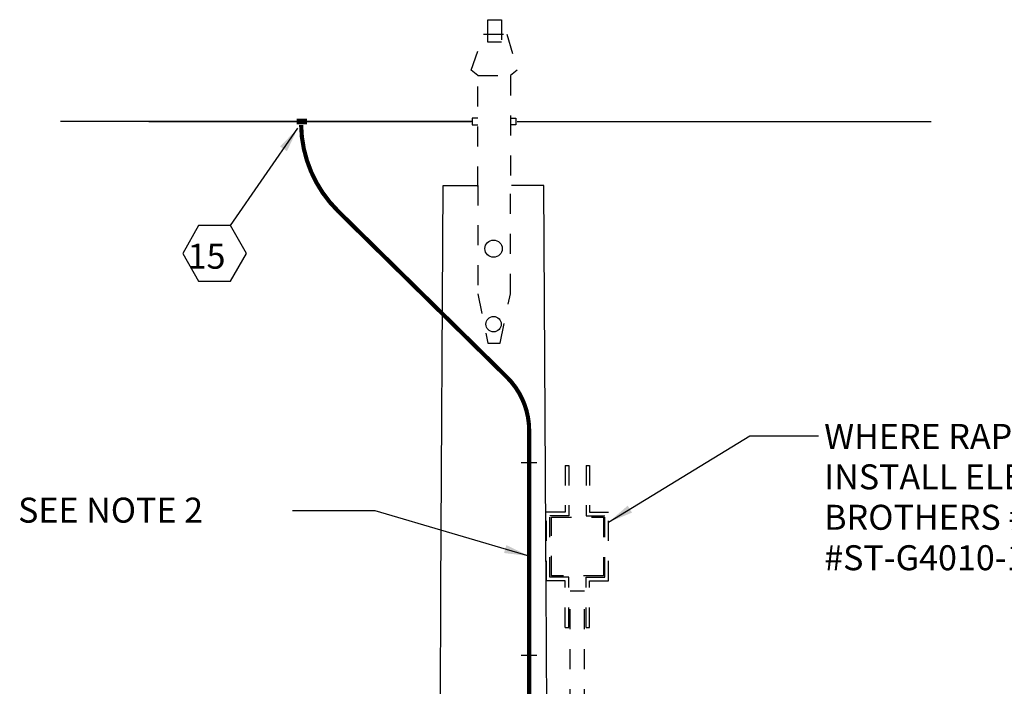
# Model space of a CAD drawing. Extents: x 5.2 to 21.7, y 2.7 to 19.8.
# Drawn here: x 6.8 to 11.7, y 16.4 to 19.8 of the extents above; entities that cross this region are included whole.
import ezdxf

# ---------------------------------------------------------------- set-up
doc = ezdxf.new("R2010")
doc.units = 0
doc.header["$LTSCALE"] = 0.375
doc.header["$MEASUREMENT"] = 0
doc.linetypes.add('DASHED2', pattern=[0.375, 0.25, -0.125])
doc.linetypes.add('HIDDEN', pattern=[0.375, 0.25, -0.125])
doc.layers.get('0').update_dxf_attribs({"linetype": 'CONTINUOUS'})
doc.styles.add('ROMANS', font='ROMANS.shx')
doc.styles.get("Standard").update_dxf_attribs({"font": 'ROMANS'})
doc.dimstyles.get("Standard").update_dxf_attribs({"dimtxt": 0.18, "dimasz": 0.18, "dimexe": 0.18, "dimexo": 0.0625, "dimgap": 0.09, "dimtad": 0, "dimtih": 1, "dimtoh": 1, "dimdec": 4, "dimzin": 0, "dimdsep": 46, "dimtxsty": 'Standard', "dimcen": 0.09, "dimadec": 0, "dimazin": 0, "dimtfac": 1, "dimtdec": 4, "dimtofl": 0, "dimtmove": 0, "dimatfit": 3, "dimfxl": 0, "dimtolj": 1, "dimtzin": 0, "dimarcsym": 0})

msp = doc.modelspace()

# ---------------------------------------------------------------- linework, layer by layer
at = {"linetype": 'DASHED2'}
for p, q in [((9.1164, 19.6886), (9.1164, 19.7614)), ((9.1164, 19.7614), (9.1836, 19.7614)), ((9.1836, 19.7614), (9.1836, 19.6494)), ((9.0324, 19.5094), (9.094, 19.6886)), ((9.094, 19.6886), (9.2116, 19.6886)), ((9.1164, 19.6494), (9.1164, 19.6886)), ((9.2116, 19.6886), (9.262, 19.5094)), ((9.1836, 19.6494), (9.1164, 19.6494)), ((9.066, 19.4814), (9.0324, 19.5094)), ((9.066, 18.927), (9.066, 19.4814)), ((9.066, 19.4814), (9.2284, 19.4814)), ((9.262, 19.5094), (9.2284, 19.4814)), ((9.2284, 19.4814), (9.2284, 18.9102)), ((9.066, 18.9326), (9.066, 18.3894)), ((9.2284, 18.3894), (9.2284, 18.9326)), ((9.066, 18.3894), (9.1164, 18.143)), ((9.178, 18.143), (9.2284, 18.3894)), ((9.1164, 18.143), (9.178, 18.143))]:
    msp.add_line(p, q, dxfattribs=at)
at = {"linetype": 'Continuous'}
for p, q in [((9.066, 19.2686), (9.038, 19.2686)), ((9.038, 19.2686), (9.038, 19.235)), ((9.2284, 19.2686), (9.2564, 19.2686)), ((9.2564, 19.2686), (9.2564, 19.235)), ((9.038, 19.2518), (6.9772, 19.2518)), ((7.4196, 19.2518), (9.0324, 19.2518)), ((9.038, 19.235), (9.066, 19.235)), ((9.2564, 19.235), (9.2284, 19.235)), ((7.8284, 18.731), (8.1644, 19.2182)), ((9.3612, 17.5443), (9.2825, 17.5443)), ((9.3612, 16.5811), (9.2825, 16.5811))]:
    msp.add_line(p, q, dxfattribs=at)
for p, q in [((9.262, 19.2518), (11.334, 19.2518)), ((8.8812, 16.911), (8.8924, 18.9326)), ((8.8924, 18.9326), (9.066, 18.9326)), ((9.3964, 18.9326), (9.234, 18.9326)), ((9.4076, 16.9054), (9.3964, 18.9326)), ((8.8588, 11.6302), (8.8812, 16.9278)), ((9.4412, 11.5574), (9.4076, 16.9278))]:
    msp.add_line(p, q)
at = {"linetype": 'HIDDEN'}
for p, q in [((9.5036, 17.5318), (9.5214, 17.5318)), ((9.5036, 17.5318), (9.5036, 17.2971)), ((9.5214, 17.5318), (9.5214, 17.2792)), ((9.6072, 17.5318), (9.625, 17.5318)), ((9.6072, 17.5318), (9.6072, 17.2792)), ((9.625, 17.5318), (9.625, 17.2971)), ((9.4086, 16.9548), (9.4086, 17.2971)), ((9.5036, 17.2971), (9.4086, 17.2971)), ((9.625, 17.2971), (9.72, 17.2971)), ((9.72, 16.9548), (9.72, 17.2971)), ((9.4265, 16.9727), (9.4265, 17.2792)), ((9.5214, 17.2792), (9.4265, 17.2792)), ((9.434, 17.2725), (9.6946, 17.2725)), ((9.434, 16.9794), (9.434, 17.2725)), ((9.6072, 17.2792), (9.7021, 17.2792)), ((9.6946, 17.2725), (9.6946, 16.9794)), ((9.7021, 16.9727), (9.7021, 17.2792)), ((9.5036, 16.9548), (9.4086, 16.9548)), ((9.5214, 16.9727), (9.4265, 16.9727)), ((9.6946, 16.9794), (9.434, 16.9794)), ((9.5036, 16.72), (9.5036, 16.9548)), ((9.5214, 16.72), (9.5214, 16.9727)), ((9.6072, 16.72), (9.6072, 16.9727)), ((9.6072, 16.9727), (9.7021, 16.9727)), ((9.625, 16.72), (9.625, 16.9548)), ((9.625, 16.9548), (9.72, 16.9548)), ((9.5286, 16.9032), (9.6, 16.9032)), ((9.5286, 15.1122), (9.5286, 16.9032)), ((9.6, 15.1122), (9.6, 16.9032)), ((9.5036, 16.72), (9.5214, 16.72)), ((9.6072, 16.72), (9.625, 16.72))]:
    msp.add_line(p, q, dxfattribs=at)
at = {"linetype": 'Continuous', "const_width": 0.0208}
msp.add_lwpolyline([(9.3226, 14.531), (9.3226, 17.7062, 0.201135), (9.2105, 17.9736), (8.366, 18.8038, -0.197018), (8.1812, 19.235, -1.015965)], format="xyb", dxfattribs=at)
msp.add_lwpolyline([(7.9083, 18.5924), (7.8284, 18.731), (7.6684, 18.731), (7.5885, 18.5924), (7.6684, 18.4539), (7.8284, 18.4539)], close=True)
at = {"linetype": 'Continuous'}
for centre, radius in [((9.1444, 18.6159), 0.0432), ((9.1444, 18.2382), 0.0385)]:
    msp.add_circle(centre, radius, dxfattribs=at)
msp.add_solid([(8.1593, 19.2663), (8.1593, 19.2372), (8.2103, 19.2663), (8.2103, 19.2372)], dxfattribs=at)
msp.add_solid([(8.0762, 19.1271), (8.1644, 19.2182), (8.1105, 19.1034)])

# ---------------------------------------------------------------- texts
at = {"style": 'ROMANS'}
for s, p in [('15', (7.6133, 18.5157)), ('WHERE RAPTOR PROTECTION IS REQUIRED', (10.7991, 17.6142)), ('INSTALL ELEVATED PERCH - HUGHES', (10.7991, 17.4118)), ('SEE NOTE 2', (6.7646, 17.2453)), ('BROTHERS #B2502-Q3C - SEE DWG.', (10.7991, 17.2095)), ('#ST-G4010-10 FOR DIMENSIONING', (10.7991, 17.0071))]:
    msp.add_text(s, height=0.125, dxfattribs=at).set_placement(p)

# ---------------------------------------------------------------- leaders
for points in [[(9.72, 17.2474), (10.4264, 17.6794), (10.7704, 17.6794)], [(9.3226, 17.0778), (8.5514, 17.3044), (8.1373, 17.3044)]]:
    msp.add_leader(points, dimstyle='Standard', override={"dimtxt": 0.125, "dimasz": 0.125, "dimgap": 0.09, "dimtad": 0, "dimlunit": 4, "dimtxsty": 'ROMANS', "dimse2": 1, "dimtmove": 2})

doc.saveas('drawing.dxf')
